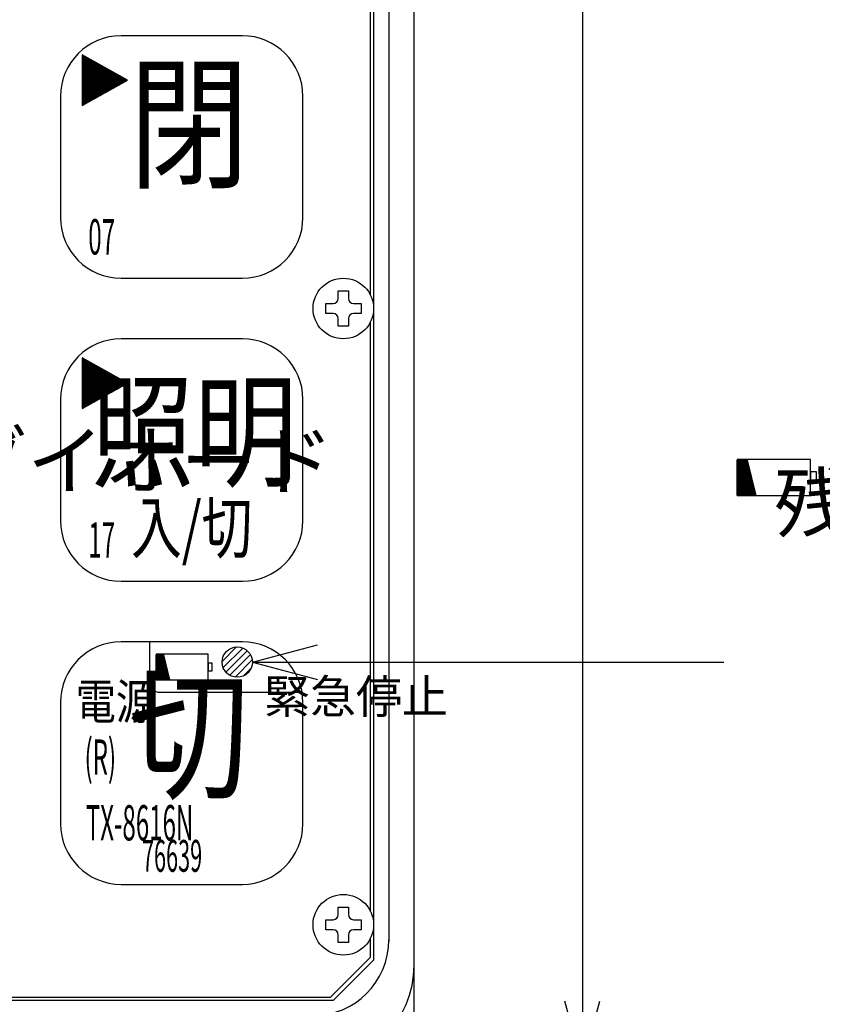
# Model space of a CAD drawing. Extents: x 8 to 205, y 5 to 278.
# Drawn here: x 55 to 103, y 97 to 155 of the extents above; entities that cross this region are included whole.
import ezdxf
from ezdxf.enums import TextEntityAlignment as Align

# ---------------------------------------------------------------- set-up
doc = ezdxf.new("R2010")
doc.units = 0
doc.header["$LTSCALE"] = 0.25
doc.header["$MEASUREMENT"] = 0
doc.linetypes.add('DOT', pattern=[8, 6, -2])
doc.layers.add('1', color=7, linetype='Continuous')
doc.styles.get("Standard").update_dxf_attribs({"font": 'txt', "bigfont": 'bigfont'})
doc.styles.add('T_STANDARD', font='txt', dxfattribs={"height": 10, "bigfont": 'bigfont'})
doc.dimstyles.get("Standard").update_dxf_attribs({"dimtxt": 0.18, "dimasz": 0.18, "dimexe": 0.18, "dimexo": 0.0625, "dimgap": 0.09, "dimtad": 0, "dimtih": 1, "dimtoh": 1, "dimdec": 4, "dimzin": 0, "dimdsep": 46, "dimtxsty": 'Standard', "dimcen": 0.09, "dimadec": 0, "dimazin": 0, "dimtfac": 1, "dimtdec": 4, "dimtofl": 0, "dimtmove": 0, "dimatfit": 3, "dimfxl": 1, "dimtolj": 1, "dimtzin": 0, "dimarcsym": 0})

# ---------------------------------------------------------------- blocks, each defined once
blk = doc.blocks.new('*G4')
at = {"layer": '1', "color": 7, "linetype": 'Continuous'}
for p, q in [((67.199813, 117.034025), (68.063199, 117.897411)), ((67.260765, 116.670713), (68.426511, 117.836459)), ((67.42085, 116.406534), (68.69069, 117.676373)), ((67.654302, 116.215722), (68.881502, 117.442921)), ((67.970243, 116.107399), (68.989825, 117.12698)), ((68.461367, 116.174258), (68.922966, 116.635857))]:
    blk.add_line(p, q, dxfattribs=at)
blk = doc.blocks.new('*G3')
at = {"color": 7, "linetype": 'Continuous'}
blk.add_blockref('*G4', (0, 0), dxfattribs=at)
blk = doc.blocks.new('*G7')
at = {"layer": '1', "color": 7, "linetype": 'Continuous'}
for p, q in [((63.290604, 117.429268), (63.711695, 117.429268)), ((63.290604, 117.411268), (63.716059, 117.411268)), ((63.290604, 117.393268), (63.720422, 117.393268)), ((63.290604, 117.375268), (63.724786, 117.375268)), ((63.290604, 117.357268), (63.729149, 117.357268)), ((63.290604, 117.339268), (63.733513, 117.339268)), ((63.290604, 117.321268), (63.737877, 117.321268)), ((63.290604, 117.303268), (63.74224, 117.303268)), ((63.290604, 117.285268), (63.746604, 117.285268)), ((63.290604, 117.267268), (63.750968, 117.267268)), ((63.290604, 117.249268), (63.755331, 117.249268)), ((63.290604, 117.231268), (63.759695, 117.231268)), ((63.290604, 117.213268), (63.764059, 117.213268)), ((63.290604, 117.195268), (63.768422, 117.195268)), ((63.290604, 117.177268), (63.772786, 117.177268)), ((63.290604, 117.159268), (63.777149, 117.159268)), ((63.290604, 117.141268), (63.781513, 117.141268)), ((63.290604, 117.123268), (63.785877, 117.123268)), ((63.290604, 117.105268), (63.79024, 117.105268)), ((63.290604, 117.087268), (63.794604, 117.087268)), ((63.290604, 117.069268), (63.798968, 117.069268)), ((63.290604, 117.051268), (63.803331, 117.051268)), ((63.290604, 117.033268), (63.807695, 117.033268)), ((63.290604, 117.015268), (63.812059, 117.015268)), ((63.290604, 116.997268), (63.816422, 116.997268)), ((63.290604, 116.979268), (63.820786, 116.979268)), ((63.290604, 116.961268), (63.825149, 116.961268)), ((63.290604, 116.943268), (63.829513, 116.943268)), ((63.290604, 116.925268), (63.833877, 116.925268)), ((63.290604, 116.907268), (63.83824, 116.907268)), ((63.290604, 116.889268), (63.842604, 116.889268)), ((63.290604, 116.871268), (63.846968, 116.871268)), ((63.290604, 116.853268), (63.851331, 116.853268)), ((63.290604, 116.835268), (63.855695, 116.835268)), ((63.290604, 116.817268), (63.860059, 116.817268)), ((63.290604, 116.799268), (63.864422, 116.799268)), ((63.290604, 116.781268), (63.868786, 116.781268)), ((63.290604, 116.763268), (63.873149, 116.763268)), ((63.290604, 116.745268), (63.877513, 116.745268)), ((63.290604, 116.727268), (63.881877, 116.727268)), ((63.290604, 116.709268), (63.88624, 116.709268)), ((63.290604, 116.691268), (63.890604, 116.691268)), ((63.290604, 116.673268), (63.894968, 116.673268)), ((63.290604, 116.655268), (63.899331, 116.655268)), ((63.290604, 116.637268), (63.903695, 116.637268)), ((63.290604, 116.619268), (63.908059, 116.619268)), ((63.290604, 116.601268), (63.912422, 116.601268)), ((63.290604, 116.583268), (63.916786, 116.583268)), ((63.290604, 116.565268), (63.921149, 116.565268)), ((63.290604, 116.547268), (63.925513, 116.547268)), ((63.290604, 116.529268), (63.929877, 116.529268)), ((63.290604, 116.511268), (63.93424, 116.511268)), ((63.290604, 116.493268), (63.938604, 116.493268)), ((63.290604, 116.475268), (63.942968, 116.475268)), ((63.290604, 116.457268), (63.947331, 116.457268)), ((63.290604, 116.439268), (63.951695, 116.439268)), ((63.290604, 116.421268), (63.956059, 116.421268)), ((63.290604, 116.403268), (63.960422, 116.403268)), ((63.290604, 116.385268), (63.964786, 116.385268)), ((63.290604, 116.367268), (63.969149, 116.367268)), ((63.290604, 116.349268), (63.973513, 116.349268)), ((63.290604, 116.331268), (63.977877, 116.331268)), ((63.290604, 116.313268), (63.98224, 116.313268)), ((63.290604, 116.295268), (63.986604, 116.295268)), ((63.290604, 116.277268), (63.990968, 116.277268)), ((63.290604, 116.259268), (63.995331, 116.259268)), ((63.290604, 116.241268), (63.999695, 116.241268)), ((63.290604, 116.223268), (64.004059, 116.223268)), ((63.290604, 116.205268), (64.008422, 116.205268)), ((63.290604, 116.187268), (64.012786, 116.187268)), ((63.290604, 116.169268), (64.017149, 116.169268)), ((63.290604, 116.151268), (64.021513, 116.151268)), ((63.290604, 116.133268), (64.025877, 116.133268)), ((63.290604, 116.115268), (64.03024, 116.115268)), ((63.290604, 116.097268), (64.034604, 116.097268)), ((63.290604, 116.079268), (64.038968, 116.079268)), ((63.290604, 116.061268), (64.043331, 116.061268)), ((63.290604, 116.043268), (64.047695, 116.043268)), ((63.290604, 116.025268), (64.052059, 116.025268)), ((63.290604, 116.007268), (64.056422, 116.007268)), ((63.290604, 115.989268), (64.060786, 115.989268)), ((63.290604, 115.971268), (64.065149, 115.971268)), ((63.290604, 115.953268), (64.069513, 115.953268))]:
    blk.add_line(p, q, dxfattribs=at)
blk = doc.blocks.new('*G11')
at = {"layer": '1', "color": 7, "linetype": 'Continuous'}
for p, q in [((58.89, 132.1035), (58.967865, 132.1035)), ((58.89, 132.0855), (58.935645, 132.0855))]:
    blk.add_line(p, q, dxfattribs=at)
blk = doc.blocks.new('*G15')
at = {"layer": '1', "color": 7, "linetype": 'Continuous'}
for p, q in [((58.89, 135.0735), (58.892658, 135.0735)), ((58.89, 135.0555), (58.924559, 135.0555)), ((58.89, 135.0375), (58.95646, 135.0375)), ((58.89, 135.0195), (58.988361, 135.0195)), ((58.89, 135.0015), (59.020262, 135.0015)), ((58.89, 134.9835), (59.052163, 134.9835)), ((58.89, 134.9655), (59.084064, 134.9655)), ((58.89, 134.9475), (59.115965, 134.9475)), ((58.89, 134.9295), (59.147866, 134.9295)), ((58.89, 134.9115), (59.179767, 134.9115)), ((58.89, 134.8935), (59.211668, 134.8935)), ((58.89, 134.8755), (59.243569, 134.8755)), ((58.89, 134.8575), (59.27547, 134.8575)), ((58.89, 134.8395), (59.307371, 134.8395)), ((58.89, 134.8215), (59.339272, 134.8215)), ((58.89, 134.8035), (59.371173, 134.8035)), ((58.89, 134.7855), (59.403074, 134.7855)), ((58.89, 134.7675), (59.434975, 134.7675)), ((58.89, 134.7495), (59.466876, 134.7495)), ((58.89, 134.7315), (59.498777, 134.7315)), ((58.89, 134.7135), (59.530678, 134.7135)), ((58.89, 134.6955), (59.562579, 134.6955)), ((58.89, 134.6775), (59.59448, 134.6775)), ((58.89, 134.6595), (59.626381, 134.6595)), ((58.89, 134.6415), (59.658282, 134.6415)), ((58.89, 134.6235), (59.690183, 134.6235)), ((58.89, 134.6055), (59.722084, 134.6055)), ((58.89, 134.5875), (59.753985, 134.5875)), ((58.89, 134.5695), (59.785886, 134.5695)), ((58.89, 134.5515), (59.817787, 134.5515)), ((58.89, 134.5335), (59.849688, 134.5335)), ((58.89, 134.5155), (59.881589, 134.5155)), ((58.89, 134.4975), (59.91349, 134.4975)), ((58.89, 134.4795), (59.945391, 134.4795)), ((58.89, 134.4615), (59.977292, 134.4615)), ((58.89, 134.4435), (60.009193, 134.4435)), ((58.89, 134.4255), (60.041094, 134.4255)), ((58.89, 134.4075), (60.072995, 134.4075)), ((58.89, 134.3895), (60.104896, 134.3895)), ((58.89, 134.3715), (60.136797, 134.3715)), ((58.89, 134.3535), (60.168698, 134.3535)), ((58.89, 134.3355), (60.200599, 134.3355)), ((58.89, 134.3175), (60.2325, 134.3175)), ((58.89, 134.2995), (60.264401, 134.2995)), ((58.89, 134.2815), (60.296302, 134.2815)), ((58.89, 134.2635), (60.328203, 134.2635)), ((58.89, 134.2455), (60.360104, 134.2455)), ((58.89, 134.2275), (60.392005, 134.2275)), ((58.89, 134.2095), (60.423906, 134.2095)), ((58.89, 134.1915), (60.455807, 134.1915)), ((58.89, 134.1735), (60.487708, 134.1735)), ((58.89, 134.1555), (60.519609, 134.1555)), ((58.89, 134.1375), (60.55151, 134.1375)), ((58.89, 134.1195), (60.583411, 134.1195)), ((58.89, 134.1015), (60.615312, 134.1015)), ((58.89, 134.0835), (60.647213, 134.0835)), ((58.89, 134.0655), (60.679114, 134.0655)), ((58.89, 134.0475), (60.711015, 134.0475)), ((58.89, 134.0295), (60.742916, 134.0295)), ((58.89, 134.0115), (60.774817, 134.0115)), ((58.89, 133.9935), (60.806718, 133.9935)), ((58.89, 133.9755), (60.838619, 133.9755)), ((58.89, 133.9575), (60.87052, 133.9575)), ((58.89, 133.9395), (60.902421, 133.9395)), ((58.89, 133.9215), (60.934322, 133.9215)), ((58.89, 133.9035), (60.966223, 133.9035)), ((58.89, 133.8855), (60.998124, 133.8855)), ((58.89, 133.8675), (61.030025, 133.8675)), ((58.89, 133.8495), (61.061926, 133.8495)), ((58.89, 133.8315), (61.093827, 133.8315)), ((58.89, 133.8135), (61.125728, 133.8135)), ((58.89, 133.7955), (61.157629, 133.7955)), ((58.89, 133.7775), (61.18953, 133.7775)), ((58.89, 133.7595), (61.221431, 133.7595)), ((58.89, 133.7415), (61.253332, 133.7415)), ((58.89, 133.7235), (61.285233, 133.7235)), ((58.89, 133.7055), (61.317134, 133.7055)), ((58.89, 133.6875), (61.349035, 133.6875)), ((58.89, 133.6695), (61.380936, 133.6695)), ((58.89, 133.6515), (61.412837, 133.6515)), ((58.89, 133.6335), (61.444738, 133.6335)), ((58.89, 133.6155), (61.476639, 133.6155)), ((58.89, 133.5975), (61.50854, 133.5975)), ((58.89, 133.5795), (61.540441, 133.5795)), ((58.89, 133.5615), (61.572342, 133.5615)), ((58.89, 133.5435), (61.545465, 133.5435)), ((58.89, 133.5255), (61.513245, 133.5255)), ((58.89, 133.5075), (61.481025, 133.5075)), ((58.89, 133.4895), (61.448805, 133.4895)), ((58.89, 133.4715), (61.416585, 133.4715)), ((58.89, 133.4535), (61.384365, 133.4535)), ((58.89, 133.4355), (61.352145, 133.4355)), ((58.89, 133.4175), (61.319925, 133.4175)), ((58.89, 133.3995), (61.287705, 133.3995)), ((58.89, 133.3815), (61.255485, 133.3815)), ((58.89, 133.3635), (61.223265, 133.3635)), ((58.89, 133.3455), (61.191045, 133.3455)), ((58.89, 133.3275), (61.158825, 133.3275)), ((58.89, 133.3095), (61.126605, 133.3095)), ((58.89, 133.2915), (61.094385, 133.2915)), ((58.89, 133.2735), (61.062165, 133.2735)), ((58.89, 133.2555), (61.029945, 133.2555)), ((58.89, 133.2375), (60.997725, 133.2375)), ((58.89, 133.2195), (60.965505, 133.2195)), ((58.89, 133.2015), (60.933285, 133.2015)), ((58.89, 133.1835), (60.901065, 133.1835)), ((58.89, 133.1655), (60.868845, 133.1655)), ((58.89, 133.1475), (60.836625, 133.1475)), ((58.89, 133.1295), (60.804405, 133.1295)), ((58.89, 133.1115), (60.772185, 133.1115)), ((58.89, 133.0935), (60.739965, 133.0935)), ((58.89, 133.0755), (60.707745, 133.0755)), ((58.89, 133.0575), (60.675525, 133.0575)), ((58.89, 133.0395), (60.643305, 133.0395)), ((58.89, 133.0215), (60.611085, 133.0215)), ((58.89, 133.0035), (60.578865, 133.0035)), ((58.89, 132.9855), (60.546645, 132.9855)), ((58.89, 132.9675), (60.514425, 132.9675)), ((58.89, 132.9495), (60.482205, 132.9495)), ((58.89, 132.9315), (60.449985, 132.9315)), ((58.89, 132.9135), (60.417765, 132.9135)), ((58.89, 132.8955), (60.385545, 132.8955)), ((58.89, 132.8775), (60.353325, 132.8775)), ((58.89, 132.8595), (60.321105, 132.8595)), ((58.89, 132.8415), (60.288885, 132.8415)), ((58.89, 132.8235), (60.256665, 132.8235)), ((58.89, 132.8055), (60.224445, 132.8055)), ((58.89, 132.7875), (60.192225, 132.7875)), ((58.89, 132.7695), (60.160005, 132.7695)), ((58.89, 132.7515), (60.127785, 132.7515)), ((58.89, 132.7335), (60.095565, 132.7335)), ((58.89, 132.7155), (60.063345, 132.7155)), ((58.89, 132.6975), (60.031125, 132.6975)), ((58.89, 132.6795), (59.998905, 132.6795)), ((58.89, 132.6615), (59.966685, 132.6615)), ((58.89, 132.6435), (59.934465, 132.6435)), ((58.89, 132.6255), (59.902245, 132.6255)), ((58.89, 132.6075), (59.870025, 132.6075)), ((58.89, 132.5895), (59.837805, 132.5895)), ((58.89, 132.5715), (59.805585, 132.5715)), ((58.89, 132.5535), (59.773365, 132.5535)), ((58.89, 132.5355), (59.741145, 132.5355)), ((58.89, 132.5175), (59.708925, 132.5175)), ((58.89, 132.4995), (59.676705, 132.4995)), ((58.89, 132.4815), (59.644485, 132.4815)), ((58.89, 132.4635), (59.612265, 132.4635)), ((58.89, 132.4455), (59.580045, 132.4455)), ((58.89, 132.4275), (59.547825, 132.4275)), ((58.89, 132.4095), (59.515605, 132.4095)), ((58.89, 132.3915), (59.483385, 132.3915)), ((58.89, 132.3735), (59.451165, 132.3735)), ((58.89, 132.3555), (59.418945, 132.3555)), ((58.89, 132.3375), (59.386725, 132.3375)), ((58.89, 132.3195), (59.354505, 132.3195)), ((58.89, 132.3015), (59.322285, 132.3015)), ((58.89, 132.2835), (59.290065, 132.2835)), ((58.89, 132.2655), (59.257845, 132.2655)), ((58.89, 132.2475), (59.225625, 132.2475)), ((58.89, 132.2295), (59.193405, 132.2295)), ((58.89, 132.2115), (59.161185, 132.2115)), ((58.89, 132.1935), (59.128965, 132.1935)), ((58.89, 132.1755), (59.096745, 132.1755)), ((58.89, 132.1575), (59.064525, 132.1575)), ((58.89, 132.1395), (59.032305, 132.1395)), ((58.89, 132.1215), (59.000085, 132.1215))]:
    blk.add_line(p, q, dxfattribs=at)
blk = doc.blocks.new('*G16')
at = {"layer": '1', "color": 7, "linetype": 'Continuous'}
for p, q in [((58.89, 150.1035), (58.967865, 150.1035)), ((58.89, 150.0855), (58.935645, 150.0855))]:
    blk.add_line(p, q, dxfattribs=at)
blk = doc.blocks.new('*G20')
at = {"layer": '1', "color": 7, "linetype": 'Continuous'}
for p, q in [((58.89, 153.0735), (58.892658, 153.0735)), ((58.89, 153.0555), (58.924559, 153.0555)), ((58.89, 153.0375), (58.95646, 153.0375)), ((58.89, 153.0195), (58.988361, 153.0195)), ((58.89, 153.0015), (59.020262, 153.0015)), ((58.89, 152.9835), (59.052163, 152.9835)), ((58.89, 152.9655), (59.084064, 152.9655)), ((58.89, 152.9475), (59.115965, 152.9475)), ((58.89, 152.9295), (59.147866, 152.9295)), ((58.89, 152.9115), (59.179767, 152.9115)), ((58.89, 152.8935), (59.211668, 152.8935)), ((58.89, 152.8755), (59.243569, 152.8755)), ((58.89, 152.8575), (59.27547, 152.8575)), ((58.89, 152.8395), (59.307371, 152.8395)), ((58.89, 152.8215), (59.339272, 152.8215)), ((58.89, 152.8035), (59.371173, 152.8035)), ((58.89, 152.7855), (59.403074, 152.7855)), ((58.89, 152.7675), (59.434975, 152.7675)), ((58.89, 152.7495), (59.466876, 152.7495)), ((58.89, 152.7315), (59.498777, 152.7315)), ((58.89, 152.7135), (59.530678, 152.7135)), ((58.89, 152.6955), (59.562579, 152.6955)), ((58.89, 152.6775), (59.59448, 152.6775)), ((58.89, 152.6595), (59.626381, 152.6595)), ((58.89, 152.6415), (59.658282, 152.6415)), ((58.89, 152.6235), (59.690183, 152.6235)), ((58.89, 152.6055), (59.722084, 152.6055)), ((58.89, 152.5875), (59.753985, 152.5875)), ((58.89, 152.5695), (59.785886, 152.5695)), ((58.89, 152.5515), (59.817787, 152.5515)), ((58.89, 152.5335), (59.849688, 152.5335)), ((58.89, 152.5155), (59.881589, 152.5155)), ((58.89, 152.4975), (59.91349, 152.4975)), ((58.89, 152.4795), (59.945391, 152.4795)), ((58.89, 152.4615), (59.977292, 152.4615)), ((58.89, 152.4435), (60.009193, 152.4435)), ((58.89, 152.4255), (60.041094, 152.4255)), ((58.89, 152.4075), (60.072995, 152.4075)), ((58.89, 152.3895), (60.104896, 152.3895)), ((58.89, 152.3715), (60.136797, 152.3715)), ((58.89, 152.3535), (60.168698, 152.3535)), ((58.89, 152.3355), (60.200599, 152.3355)), ((58.89, 152.3175), (60.2325, 152.3175)), ((58.89, 152.2995), (60.264401, 152.2995)), ((58.89, 152.2815), (60.296302, 152.2815)), ((58.89, 152.2635), (60.328203, 152.2635)), ((58.89, 152.2455), (60.360104, 152.2455)), ((58.89, 152.2275), (60.392005, 152.2275)), ((58.89, 152.2095), (60.423906, 152.2095)), ((58.89, 152.1915), (60.455807, 152.1915)), ((58.89, 152.1735), (60.487708, 152.1735)), ((58.89, 152.1555), (60.519609, 152.1555)), ((58.89, 152.1375), (60.55151, 152.1375)), ((58.89, 152.1195), (60.583411, 152.1195)), ((58.89, 152.1015), (60.615312, 152.1015)), ((58.89, 152.0835), (60.647213, 152.0835)), ((58.89, 152.0655), (60.679114, 152.0655)), ((58.89, 152.0475), (60.711015, 152.0475)), ((58.89, 152.0295), (60.742916, 152.0295)), ((58.89, 152.0115), (60.774817, 152.0115)), ((58.89, 151.9935), (60.806718, 151.9935)), ((58.89, 151.9755), (60.838619, 151.9755)), ((58.89, 151.9575), (60.87052, 151.9575)), ((58.89, 151.9395), (60.902421, 151.9395)), ((58.89, 151.9215), (60.934322, 151.9215)), ((58.89, 151.9035), (60.966223, 151.9035)), ((58.89, 151.8855), (60.998124, 151.8855)), ((58.89, 151.8675), (61.030025, 151.8675)), ((58.89, 151.8495), (61.061926, 151.8495)), ((58.89, 151.8315), (61.093827, 151.8315)), ((58.89, 151.8135), (61.125728, 151.8135)), ((58.89, 151.7955), (61.157629, 151.7955)), ((58.89, 151.7775), (61.18953, 151.7775)), ((58.89, 151.7595), (61.221431, 151.7595)), ((58.89, 151.7415), (61.253332, 151.7415)), ((58.89, 151.7235), (61.285233, 151.7235)), ((58.89, 151.7055), (61.317134, 151.7055)), ((58.89, 151.6875), (61.349035, 151.6875)), ((58.89, 151.6695), (61.380936, 151.6695)), ((58.89, 151.6515), (61.412837, 151.6515)), ((58.89, 151.6335), (61.444738, 151.6335)), ((58.89, 151.6155), (61.476639, 151.6155)), ((58.89, 151.5975), (61.50854, 151.5975)), ((58.89, 151.5795), (61.540441, 151.5795)), ((58.89, 151.5615), (61.572342, 151.5615)), ((58.89, 151.5435), (61.545465, 151.5435)), ((58.89, 151.5255), (61.513245, 151.5255)), ((58.89, 151.5075), (61.481025, 151.5075)), ((58.89, 151.4895), (61.448805, 151.4895)), ((58.89, 151.4715), (61.416585, 151.4715)), ((58.89, 151.4535), (61.384365, 151.4535)), ((58.89, 151.4355), (61.352145, 151.4355)), ((58.89, 151.4175), (61.319925, 151.4175)), ((58.89, 151.3995), (61.287705, 151.3995)), ((58.89, 151.3815), (61.255485, 151.3815)), ((58.89, 151.3635), (61.223265, 151.3635)), ((58.89, 151.3455), (61.191045, 151.3455)), ((58.89, 151.3275), (61.158825, 151.3275)), ((58.89, 151.3095), (61.126605, 151.3095)), ((58.89, 151.2915), (61.094385, 151.2915)), ((58.89, 151.2735), (61.062165, 151.2735)), ((58.89, 151.2555), (61.029945, 151.2555)), ((58.89, 151.2375), (60.997725, 151.2375)), ((58.89, 151.2195), (60.965505, 151.2195)), ((58.89, 151.2015), (60.933285, 151.2015)), ((58.89, 151.1835), (60.901065, 151.1835)), ((58.89, 151.1655), (60.868845, 151.1655)), ((58.89, 151.1475), (60.836625, 151.1475)), ((58.89, 151.1295), (60.804405, 151.1295)), ((58.89, 151.1115), (60.772185, 151.1115)), ((58.89, 151.0935), (60.739965, 151.0935)), ((58.89, 151.0755), (60.707745, 151.0755)), ((58.89, 151.0575), (60.675525, 151.0575)), ((58.89, 151.0395), (60.643305, 151.0395)), ((58.89, 151.0215), (60.611085, 151.0215)), ((58.89, 151.0035), (60.578865, 151.0035)), ((58.89, 150.9855), (60.546645, 150.9855)), ((58.89, 150.9675), (60.514425, 150.9675)), ((58.89, 150.9495), (60.482205, 150.9495)), ((58.89, 150.9315), (60.449985, 150.9315)), ((58.89, 150.9135), (60.417765, 150.9135)), ((58.89, 150.8955), (60.385545, 150.8955)), ((58.89, 150.8775), (60.353325, 150.8775)), ((58.89, 150.8595), (60.321105, 150.8595)), ((58.89, 150.8415), (60.288885, 150.8415)), ((58.89, 150.8235), (60.256665, 150.8235)), ((58.89, 150.8055), (60.224445, 150.8055)), ((58.89, 150.7875), (60.192225, 150.7875)), ((58.89, 150.7695), (60.160005, 150.7695)), ((58.89, 150.7515), (60.127785, 150.7515)), ((58.89, 150.7335), (60.095565, 150.7335)), ((58.89, 150.7155), (60.063345, 150.7155)), ((58.89, 150.6975), (60.031125, 150.6975)), ((58.89, 150.6795), (59.998905, 150.6795)), ((58.89, 150.6615), (59.966685, 150.6615)), ((58.89, 150.6435), (59.934465, 150.6435)), ((58.89, 150.6255), (59.902245, 150.6255)), ((58.89, 150.6075), (59.870025, 150.6075)), ((58.89, 150.5895), (59.837805, 150.5895)), ((58.89, 150.5715), (59.805585, 150.5715)), ((58.89, 150.5535), (59.773365, 150.5535)), ((58.89, 150.5355), (59.741145, 150.5355)), ((58.89, 150.5175), (59.708925, 150.5175)), ((58.89, 150.4995), (59.676705, 150.4995)), ((58.89, 150.4815), (59.644485, 150.4815)), ((58.89, 150.4635), (59.612265, 150.4635)), ((58.89, 150.4455), (59.580045, 150.4455)), ((58.89, 150.4275), (59.547825, 150.4275)), ((58.89, 150.4095), (59.515605, 150.4095)), ((58.89, 150.3915), (59.483385, 150.3915)), ((58.89, 150.3735), (59.451165, 150.3735)), ((58.89, 150.3555), (59.418945, 150.3555)), ((58.89, 150.3375), (59.386725, 150.3375)), ((58.89, 150.3195), (59.354505, 150.3195)), ((58.89, 150.3015), (59.322285, 150.3015)), ((58.89, 150.2835), (59.290065, 150.2835)), ((58.89, 150.2655), (59.257845, 150.2655)), ((58.89, 150.2475), (59.225625, 150.2475)), ((58.89, 150.2295), (59.193405, 150.2295)), ((58.89, 150.2115), (59.161185, 150.2115)), ((58.89, 150.1935), (59.128965, 150.1935)), ((58.89, 150.1755), (59.096745, 150.1755)), ((58.89, 150.1575), (59.064525, 150.1575)), ((58.89, 150.1395), (59.032305, 150.1395)), ((58.89, 150.1215), (59.000085, 150.1215))]:
    blk.add_line(p, q, dxfattribs=at)
blk = doc.blocks.new('*G46')
at = {"layer": '1', "color": 7, "linetype": 'Continuous'}
for p, q in [((76.02, 138.784602), (76.02, 173.215398)), ((76.02, 102.184602), (76.02, 137.215398)), ((76.02, 99.48), (76.02, 100.615398)), ((76.02, 99.48), (73.62, 97.08)), ((73.62, 97.08), (37.98, 97.08))]:
    blk.add_line(p, q, dxfattribs=at)
blk = doc.blocks.new('*G60')
at = {"layer": '1', "color": 7, "linetype": 'Continuous'}
for p, q in [((68.4, 154.2), (61.2, 154.2)), ((57.6, 150.6), (57.6, 143.4)), ((72, 143.4), (72, 150.6)), ((61.2, 139.8), (68.4, 139.8))]:
    blk.add_line(p, q, dxfattribs=at)
for centre, start, end in [((61.2, 150.6), 90, 180), ((68.4, 150.6), 0, 90), ((61.2, 143.4), 180, -90), ((68.4, 143.4), -90, 0)]:
    blk.add_arc(centre, 3.6, start, end, dxfattribs=at)
blk = doc.blocks.new('*G61')
at = {"layer": '1', "color": 7, "linetype": 'Continuous'}
for p, q in [((68.4, 136.2), (61.2, 136.2)), ((57.6, 132.6), (57.6, 125.4)), ((72, 125.4), (72, 132.6)), ((61.2, 121.8), (68.4, 121.8))]:
    blk.add_line(p, q, dxfattribs=at)
for centre, start, end in [((61.2, 132.6), 90, 180), ((68.4, 132.6), 0, 90), ((61.2, 125.4), 180, -90), ((68.4, 125.4), -90, 0)]:
    blk.add_arc(centre, 3.6, start, end, dxfattribs=at)
blk = doc.blocks.new('*G62')
at = {"layer": '1', "color": 7, "linetype": 'Continuous'}
for p, q in [((68.4, 118.2), (61.2, 118.2)), ((57.6, 114.6), (57.6, 107.4)), ((72, 107.4), (72, 114.6)), ((61.2, 103.8), (68.4, 103.8))]:
    blk.add_line(p, q, dxfattribs=at)
for centre, start, end in [((61.2, 114.6), 90, 180), ((68.4, 114.6), 0, 90), ((61.2, 107.4), 180, -90), ((68.4, 107.4), -90, 0)]:
    blk.add_arc(centre, 3.6, start, end, dxfattribs=at)
blk = doc.blocks.new('*G68')
at = {"layer": '1', "color": 7, "linetype": 'Continuous'}
for p, q in [((97.800161, 128.990616), (98.396706, 128.990616)), ((97.800161, 128.965116), (98.402888, 128.965116)), ((97.800161, 128.939616), (98.40907, 128.939616)), ((97.800161, 128.914116), (98.415252, 128.914116)), ((97.800161, 128.888616), (98.421434, 128.888616)), ((97.800161, 128.863116), (98.427615, 128.863116)), ((97.800161, 128.837616), (98.433797, 128.837616)), ((97.800161, 128.812116), (98.439979, 128.812116)), ((97.800161, 128.786616), (98.446161, 128.786616)), ((97.800161, 128.761116), (98.452343, 128.761116)), ((97.800161, 128.735616), (98.458525, 128.735616)), ((97.800161, 128.710116), (98.464706, 128.710116)), ((97.800161, 128.684616), (98.470888, 128.684616)), ((97.800161, 128.659116), (98.47707, 128.659116)), ((97.800161, 128.633616), (98.483252, 128.633616)), ((97.800161, 128.608116), (98.489434, 128.608116)), ((97.800161, 128.582616), (98.495615, 128.582616)), ((97.800161, 128.557116), (98.501797, 128.557116)), ((97.800161, 128.531616), (98.507979, 128.531616)), ((97.800161, 128.506116), (98.514161, 128.506116)), ((97.800161, 128.480616), (98.520343, 128.480616)), ((97.800161, 128.455116), (98.526525, 128.455116)), ((97.800161, 128.429616), (98.532706, 128.429616)), ((97.800161, 128.404116), (98.538888, 128.404116)), ((97.800161, 128.378616), (98.54507, 128.378616)), ((97.800161, 128.353116), (98.551252, 128.353116)), ((97.800161, 128.327616), (98.557434, 128.327616)), ((97.800161, 128.302116), (98.563615, 128.302116)), ((97.800161, 128.276616), (98.569797, 128.276616)), ((97.800161, 128.251116), (98.575979, 128.251116)), ((97.800161, 128.225616), (98.582161, 128.225616)), ((97.800161, 128.200116), (98.588343, 128.200116)), ((97.800161, 128.174616), (98.594525, 128.174616)), ((97.800161, 128.149116), (98.600706, 128.149116)), ((97.800161, 128.123616), (98.606888, 128.123616)), ((97.800161, 128.098116), (98.61307, 128.098116)), ((97.800161, 128.072616), (98.619252, 128.072616)), ((97.800161, 128.047116), (98.625434, 128.047116)), ((97.800161, 128.021616), (98.631615, 128.021616)), ((97.800161, 127.996116), (98.637797, 127.996116)), ((97.800161, 127.970616), (98.643979, 127.970616)), ((97.800161, 127.945116), (98.650161, 127.945116)), ((97.800161, 127.919616), (98.656343, 127.919616)), ((97.800161, 127.894116), (98.662525, 127.894116)), ((97.800161, 127.868616), (98.668706, 127.868616)), ((97.800161, 127.843116), (98.674888, 127.843116)), ((97.800161, 127.817616), (98.68107, 127.817616)), ((97.800161, 127.792116), (98.687252, 127.792116)), ((97.800161, 127.766616), (98.693434, 127.766616)), ((97.800161, 127.741116), (98.699615, 127.741116)), ((97.800161, 127.715616), (98.705797, 127.715616)), ((97.800161, 127.690116), (98.711979, 127.690116)), ((97.800161, 127.664616), (98.718161, 127.664616)), ((97.800161, 127.639116), (98.724343, 127.639116)), ((97.800161, 127.613616), (98.730525, 127.613616)), ((97.800161, 127.588116), (98.736706, 127.588116)), ((97.800161, 127.562616), (98.742888, 127.562616)), ((97.800161, 127.537116), (98.74907, 127.537116)), ((97.800161, 127.511616), (98.755252, 127.511616)), ((97.800161, 127.486116), (98.761434, 127.486116)), ((97.800161, 127.460616), (98.767615, 127.460616)), ((97.800161, 127.435116), (98.773797, 127.435116)), ((97.800161, 127.409616), (98.779979, 127.409616)), ((97.800161, 127.384116), (98.786161, 127.384116)), ((97.800161, 127.358616), (98.792343, 127.358616)), ((97.800161, 127.333116), (98.798525, 127.333116)), ((97.800161, 127.307616), (98.804706, 127.307616)), ((97.800161, 127.282116), (98.810888, 127.282116)), ((97.800161, 127.256616), (98.81707, 127.256616)), ((97.800161, 127.231116), (98.823252, 127.231116)), ((97.800161, 127.205616), (98.829434, 127.205616)), ((97.800161, 127.180116), (98.835615, 127.180116)), ((97.800161, 127.154616), (98.841797, 127.154616)), ((97.800161, 127.129116), (98.847979, 127.129116)), ((97.800161, 127.103616), (98.854161, 127.103616)), ((97.800161, 127.078116), (98.860343, 127.078116)), ((97.800161, 127.052616), (98.866525, 127.052616)), ((97.800161, 127.027116), (98.872706, 127.027116)), ((97.800161, 127.001616), (98.878888, 127.001616)), ((97.800161, 126.976116), (98.88507, 126.976116)), ((97.800161, 126.950616), (98.891252, 126.950616)), ((97.800161, 126.925116), (98.897434, 126.925116)), ((97.800161, 126.899616), (98.903615, 126.899616))]:
    blk.add_line(p, q, dxfattribs=at)
blk = doc.blocks.new('*D70')
at = {"layer": '1', "color": 7, "linetype": 'Continuous'}
for p, q in [((88.6, 101), (88.6, 76.6)), ((88.6, 93), (87.564724, 96.863703)), ((88.6, 93), (89.635276, 96.863703)), ((91.6, 93), (79.8, 93)), ((91.6, 84.6), (79.8, 84.6)), ((88.6, 84.6), (87.564724, 80.736297)), ((88.6, 84.6), (89.635276, 80.736297))]:
    blk.add_line(p, q, dxfattribs=at)
at = {"layer": '1', "color": 7, "linetype": 'Continuous', "width": 0.729167}
blk.add_text('１４', height=4, rotation=90, dxfattribs=at).set_placement((87.6, 85.3), align=Align.BOTTOM_LEFT)
blk = doc.blocks.new('*D71')
at = {"layer": '1', "color": 7, "linetype": 'Continuous'}
for p, q in [((91.6, 255), (79.8, 255)), ((88.6, 255), (87.564724, 251.136297)), ((88.6, 255), (88.6, 93)), ((88.6, 255), (89.635276, 251.136297)), ((88.6, 93), (87.564724, 96.863703)), ((88.6, 93), (89.635276, 96.863703)), ((91.6, 93), (79.8, 93))]:
    blk.add_line(p, q, dxfattribs=at)
at = {"layer": '1', "color": 7, "linetype": 'Continuous', "width": 0.833333}
blk.add_text('２７０', height=4, rotation=90, dxfattribs=at).set_placement((87.6, 168), align=Align.BOTTOM_LEFT)

msp = doc.modelspace()

# ---------------------------------------------------------------- linework, layer by layer
at = {"layer": '1', "color": 7, "linetype": 'Continuous'}
for p, q in [((76.2, 248.7), (76.2, 99.3)), ((78.6, 98.698966), (78.6, 249)), ((77.1, 247.578863), (77.1, 100.420103)), ((74.1, 139.05), (74.7, 139.05)), ((74.1, 139.05), (74.7, 139.05)), ((74.1, 138.6), (74.1, 139.05)), ((74.7, 139.05), (74.7, 138.6)), ((73.35, 137.7), (73.35, 138.3)), ((73.35, 137.7), (73.35, 138.3)), ((73.35, 138.3), (73.8, 138.3)), ((75, 138.3), (75.45, 138.3)), ((75.45, 138.3), (75.45, 137.7)), ((75.45, 138.3), (75.45, 137.7)), ((73.8, 137.7), (73.35, 137.7)), ((75.45, 137.7), (75, 137.7)), ((74.1, 136.95), (74.1, 137.4)), ((74.7, 136.95), (74.1, 136.95)), ((74.7, 136.95), (74.1, 136.95)), ((74.7, 137.4), (74.7, 136.95)), ((62.904907, 115.80856), (62.904907, 118.20856)), ((68.999097, 116.998127), (72.8628, 118.033404)), ((68.999097, 116.998127), (72.8628, 115.962851)), ((68.999097, 116.998127), (97, 116.998127)), ((63.504907, 115.20856), (71.976318, 115.20856)), ((78.6, 90.6), (78.6, 109.816059)), ((74.1, 102.45), (74.7, 102.45)), ((74.1, 102.45), (74.7, 102.45)), ((74.1, 102), (74.1, 102.45)), ((74.7, 102.45), (74.7, 102)), ((73.35, 101.1), (73.35, 101.7)), ((73.35, 101.1), (73.35, 101.7)), ((73.35, 101.7), (73.8, 101.7)), ((75, 101.7), (75.45, 101.7)), ((75.45, 101.7), (75.45, 101.1)), ((75.45, 101.7), (75.45, 101.1)), ((73.8, 101.1), (73.35, 101.1)), ((74.1, 100.35), (74.1, 100.8)), ((74.7, 100.8), (74.7, 100.35)), ((75.45, 101.1), (75, 101.1)), ((74.7, 100.35), (74.1, 100.35)), ((74.7, 100.35), (74.1, 100.35)), ((73.8, 96.9), (76.2, 99.3)), ((73.8, 96.9), (37.8, 96.9))]:
    msp.add_line(p, q, dxfattribs=at)
for points in [[(58.89, 150.06), (61.575, 151.56), (58.89, 153.075), (58.89, 150.06)], [(58.89, 132.06), (61.575, 133.56), (58.89, 135.075), (58.89, 132.06)], [(102.156411, 129.039491), (97.800161, 129.039491), (97.800161, 126.893241), (102.156411, 126.893241), (102.156411, 129.039491)], [(97.800161, 128.996991), (98.395161, 128.996991), (98.905161, 126.893241), (97.800161, 126.893241), (97.800161, 128.996991)], [(102.496411, 128.295741), (102.156411, 128.295741), (102.156411, 127.636991), (102.496411, 127.636991), (102.496411, 128.295741)], [(66.365604, 117.463768), (63.290604, 117.463768), (63.290604, 115.948768), (66.365604, 115.948768), (66.365604, 117.463768)], [(63.290604, 117.433768), (63.710604, 117.433768), (64.070604, 115.948768), (63.290604, 115.948768), (63.290604, 117.433768)], [(68.999097, 116.998127), (72.899097, 116.998127)], [(66.605604, 116.938768), (66.365604, 116.938768), (66.365604, 116.473768), (66.605604, 116.473768), (66.605604, 116.938768)]]:
    msp.add_lwpolyline(points, dxfattribs=at)
for centre, radius in [((74.4, 138), 1.8), ((74.4, 138), 1.8), ((68.099096, 116.998127), 0.9), ((74.4, 101.4), 1.8), ((74.4, 101.4), 1.8)]:
    msp.add_circle(centre, radius, dxfattribs=at)
for centre, radius, start, end in [((73.8, 138.6), 0.3, -90, 0), ((75, 138.6), 0.3, 180, -90), ((73.8, 137.4), 0.3, 0, 90), ((75, 137.4), 0.3, 90, 180), ((63.504907, 115.80856), 0.6, 180, -90), ((73.8, 102), 0.3, -90, 0), ((75, 102), 0.3, 180, -90), ((73.8, 100.8), 0.3, 0, 90), ((75, 100.8), 0.3, 90, 180), ((72.6, 100.5), 4.5, -90, 0), ((72.6, 99), 6, -90, 0)]:
    msp.add_arc(centre, radius, start, end, dxfattribs=at)

# ---------------------------------------------------------------- block references
at = {"color": 7, "linetype": 'Continuous'}
for name in ['*G46', '*G60', '*G20', '*G16', '*G61', '*G15', '*G11', '*G68', '*G62', '*G3', '*G7']:
    msp.add_blockref(name, (0, 0), dxfattribs=at)

# ---------------------------------------------------------------- texts
at = {"layer": '1', "color": 7, "linetype": 'Continuous'}
for s, height, width, p in [('閉', 6.3, 0.833333, (61.65, 143.85)), ('07', 2.1, 0.5, (59.25, 140.55)), ('照明', 5.4, 0.833333, (59.398887, 126.3)), ('入/切', 3, 0.735294, (61.792135, 122.55)), ('17', 2.1, 0.5, (59.248887, 122.55)), ('切', 6.3, 0.833333, (61.651113, 107.55)), ('電源', 2.1, 0.833333, (58.501113, 112.95)), ('(R)', 2.1, 0.5, (59.026113, 109.65)), ('76639', 1.89, 0.5, (62.4375, 103.955954))]:
    msp.add_text(s, height=height, dxfattribs=dict(at, width=width)).set_placement(p, align=Align.BOTTOM_LEFT)
at = {"layer": '1', "color": 7, "linetype": 'Continuous', "style": 'T_STANDARD'}
for s, height, p in [('電源表示発光ダイオード', 3.333333, (23.79682, 128.964815)), ('残量告知発光ダイオード', 3.333333, (99.999925, 126.442363)), ('緊急停止', 2, (69.692998, 114.954458))]:
    msp.add_text(s, height=height, dxfattribs=at).set_placement(p, align=Align.MIDDLE_LEFT)
at = {"layer": '1', "color": 7, "linetype": 'DOT', "width": 0.5}
msp.add_text('TX-8616N', height=2.1, dxfattribs=at).set_placement((59.1, 105.75), align=Align.BOTTOM_LEFT)

# ---------------------------------------------------------------- dimensions: what is measured, and where the dimension line sits
at = {"layer": '1', "color": 7, "linetype": 'Continuous'}
for base, p1, p2, text, picture, middle in [((88.6, 255), (79.8, 255), (79.8, 93), '２７０', '*D71', (87.6, 174)), ((88.6, 93), (79.8, 93), (79.8, 84.6), '１４', '*D70', (87.6, 88.8))]:
    dim = msp.add_linear_dim(base=base, p1=p1, p2=p2, angle=90, text=text, dimstyle='Standard', dxfattribs=at)
    dim.commit()
    dim.dimension.update_dxf_attribs({"geometry": picture, "text_midpoint": middle})

doc.saveas('drawing.dxf')
